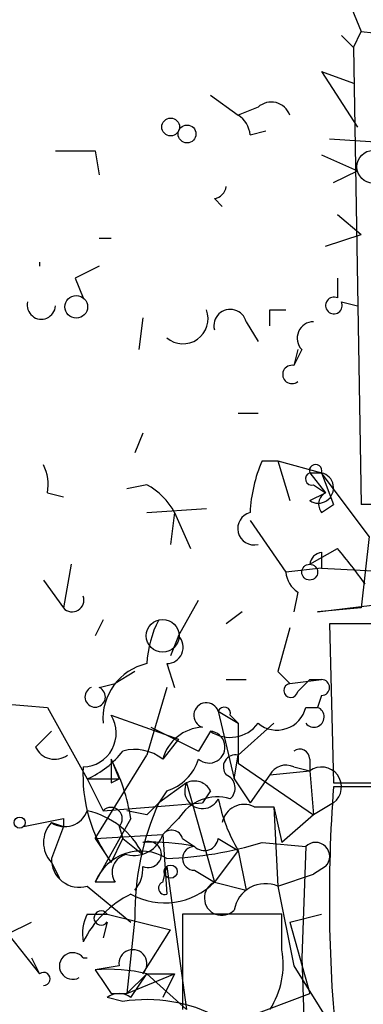
# Model space of a CAD drawing. Extents: x 0 to 44686, y 0 to 45362.
# Drawn here: x 723 to 730, y 44449 to 44470 of the extents above; entities that cross this region are included whole.
import ezdxf

# ---------------------------------------------------------------- set-up
doc = ezdxf.new("R2010")
doc.units = 0
doc.header["$MEASUREMENT"] = 0
doc.layers.add('MAIN', color=5, linetype='CONTINUOUS')

msp = doc.modelspace()

# ---------------------------------------------------------------- linework, layer by layer
at = {"layer": 'MAIN'}
for p, q in [((729.488, 44471.0417), (729.9113, 44470.0257)), ((729.742, 44469.6871), (729.9113, 44470.0257)), ((729.9113, 44470.0257), (730.6733, 44469.9411)), ((729.488, 44469.9411), (729.742, 44469.6871)), ((729.742, 44469.6871), (729.9113, 44459.9504)), ((729.0647, 44469.1791), (729.742, 44468.9251)), ((729.0647, 44469.1791), (729.8267, 44467.9937)), ((726.694, 44468.6711), (727.2867, 44468.2477)), ((727.71, 44468.4171), (727.2867, 44468.2477)), ((727.5407, 44467.8244), (727.8793, 44467.9091)), ((729.234, 44467.7397), (730.5887, 44467.6551)), ((724.2387, 44467.4857), (724.3233, 44466.9777)), ((729.0647, 44467.4011), (729.8267, 44467.0624)), ((729.3187, 44466.8084), (729.8267, 44467.0624)), ((726.7787, 44466.4697), (726.948, 44466.3004)), ((729.4033, 44466.1311), (729.9113, 44465.7077)), ((724.3233, 44465.6231), (724.5773, 44465.6231)), ((729.1493, 44465.4537), (729.9113, 44465.7077)), ((723.0533, 44465.1151), (723.0533, 44465.0304)), ((724.3233, 44465.0304), (723.8153, 44464.7764)), ((723.8153, 44464.7764), (723.9847, 44464.3531)), ((723.8153, 44464.7764), (723.9847, 44464.3531)), ((729.4033, 44464.7764), (729.4033, 44464.3531)), ((729.488, 44464.2684), (729.8267, 44464.1837)), ((725.2547, 44463.9297), (725.17, 44463.2524)), ((727.964, 44464.0991), (728.3027, 44464.0991)), ((727.456, 44463.8451), (727.71, 44463.4217)), ((728.6413, 44463.2524), (728.472, 44462.9137)), ((728.5567, 44463.2524), (728.472, 44462.9137)), ((728.5567, 44463.2524), (728.472, 44462.9137)), ((727.2867, 44461.8977), (727.71, 44461.8977)), ((725.2547, 44461.4744), (725.0853, 44461.0511)), ((727.7947, 44460.8817), (728.1333, 44460.8817)), ((728.1333, 44460.8817), (729.0647, 44460.6277)), ((728.1333, 44460.8817), (728.3873, 44460.0351)), ((728.8107, 44460.6277), (729.0647, 44460.6277)), ((728.8107, 44460.6277), (729.1493, 44460.2044)), ((729.0647, 44460.6277), (729.3187, 44459.9504)), ((730.0807, 44459.2731), (729.0647, 44460.6277)), ((725.3393, 44460.3737), (724.916, 44460.2891)), ((728.8953, 44460.3737), (729.1493, 44460.2044)), ((723.2227, 44460.2044), (723.5613, 44460.1197)), ((728.8107, 44460.0351), (729.1493, 44460.2044)), ((729.0647, 44459.7811), (729.3187, 44459.9504)), ((730.6733, 44459.9504), (729.9113, 44459.9504)), ((725.3393, 44459.7811), (726.6093, 44459.8657)), ((725.932, 44459.7811), (725.8473, 44459.1037)), ((725.932, 44459.7811), (726.2707, 44459.0191)), ((727.5407, 44459.6117), (728.3027, 44458.5111)), ((730.0807, 44459.2731), (729.9113, 44457.7491)), ((728.8107, 44458.6804), (729.4033, 44459.0191)), ((729.0647, 44458.9344), (729.0647, 44458.5957)), ((723.7307, 44458.6804), (723.5613, 44457.7491)), ((729.0647, 44458.5957), (728.3027, 44458.5111)), ((729.0647, 44458.5957), (730.6733, 44458.5111)), ((723.138, 44458.3417), (723.5613, 44457.7491)), ((728.5567, 44458.0877), (728.472, 44457.6644)), ((726.0167, 44457.1564), (726.44, 44457.9184)), ((728.98, 44457.6644), (731.012, 44457.9184)), ((727.3713, 44457.6644), (727.0327, 44457.4104)), ((729.9113, 44457.7491), (728.98, 44457.6644)), ((724.408, 44457.4951), (724.2387, 44457.1564)), ((731.4353, 44457.4104), (729.234, 44457.4104)), ((729.234, 44457.4104), (729.3187, 44454.0237)), ((728.3873, 44457.3257), (728.1333, 44456.3944)), ((726.0167, 44457.1564), (725.8473, 44456.7331)), ((725.7627, 44456.5637), (725.932, 44456.0557)), ((725.0853, 44456.3944), (724.662, 44456.1404)), ((728.1333, 44456.3944), (728.3873, 44456.1404)), ((728.1333, 44456.3944), (728.3873, 44456.1404)), ((724.3233, 44456.0557), (724.662, 44456.1404)), ((727.0327, 44456.2251), (727.456, 44456.2251)), ((728.3873, 44456.1404), (729.0647, 44456.2251)), ((728.5567, 44455.9711), (728.8107, 44456.2251)), ((728.8107, 44456.2251), (729.0647, 44456.2251)), ((725.7627, 44456.0557), (725.3393, 44454.6164)), ((729.0647, 44455.8864), (728.98, 44455.6324)), ((722.2067, 44455.7171), (723.2227, 44455.6324)), ((723.2227, 44455.6324), (724.0693, 44454.1084)), ((726.8633, 44455.5477), (727.2867, 44455.2937)), ((726.8633, 44455.5477), (727.202, 44454.1084)), ((728.726, 44455.6324), (728.98, 44455.6324)), ((724.5773, 44455.4631), (726.0167, 44454.9551)), ((727.1173, 44455.4631), (727.2867, 44455.2937)), ((722.9687, 44454.7857), (723.3073, 44455.1244)), ((725.424, 44455.2091), (726.44, 44454.7011)), ((726.694, 44455.1244), (726.44, 44454.7011)), ((728.0487, 44455.2937), (727.2867, 44454.6164)), ((727.2867, 44455.2937), (727.2867, 44454.4471)), ((726.0167, 44454.9551), (725.678, 44454.5317)), ((724.2387, 44452.8384), (725.3393, 44454.6164)), ((724.5773, 44454.5317), (724.7467, 44454.1084)), ((727.202, 44454.1084), (727.2867, 44454.6164)), ((728.8107, 44454.5317), (728.8107, 44454.2777)), ((727.2867, 44454.4471), (728.8953, 44453.3464)), ((727.964, 44454.1931), (728.8107, 44454.2777)), ((728.472, 44454.3624), (728.8107, 44454.2777)), ((728.8107, 44454.2777), (728.8953, 44453.3464)), ((724.0693, 44454.1084), (724.7467, 44454.1084)), ((724.0693, 44454.1084), (724.408, 44453.4311)), ((724.5773, 44454.0237), (724.7467, 44454.1084)), ((727.202, 44454.1084), (727.5407, 44453.6004)), ((727.964, 44454.1931), (727.5407, 44453.6004)), ((726.186, 44454.0237), (725.5933, 44453.6004)), ((725.7627, 44453.8544), (725.5933, 44453.6004)), ((726.186, 44454.0237), (726.7787, 44451.9071)), ((726.694, 44453.8544), (726.5247, 44453.6004)), ((729.3187, 44454.0237), (730.8427, 44454.0237)), ((730.758, 44453.9391), (729.3187, 44453.9391)), ((724.408, 44453.4311), (726.5247, 44453.6004)), ((725.3393, 44453.3464), (724.916, 44453.4311)), ((725.5933, 44453.6004), (725.3393, 44453.3464)), ((725.3393, 44453.3464), (725.5933, 44453.6004)), ((727.6253, 44453.5157), (728.0487, 44453.5157)), ((728.0487, 44453.5157), (728.218, 44452.7537)), ((728.0487, 44453.5157), (728.1333, 44451.8224)), ((729.3187, 44453.6004), (728.8953, 44453.3464)), ((723.5613, 44453.2617), (723.5613, 44453.0924)), ((725.0007, 44453.2617), (724.2387, 44451.9071)), ((726.0167, 44453.2617), (725.678, 44452.9231)), ((728.8953, 44453.3464), (728.218, 44452.7537)), ((723.3073, 44453.1771), (723.5613, 44453.0924)), ((723.5613, 44453.0924), (723.3073, 44452.4151)), ((724.7467, 44453.0924), (724.8313, 44452.8384)), ((724.2387, 44452.8384), (725.678, 44452.9231)), ((724.2387, 44452.8384), (724.5773, 44452.3304)), ((724.5773, 44452.3304), (724.8313, 44452.8384)), ((724.8313, 44452.8384), (725.2547, 44452.4997)), ((725.678, 44452.9231), (725.7627, 44451.6531)), ((726.1013, 44452.8384), (726.3553, 44452.6691)), ((726.8633, 44452.8384), (727.2867, 44452.5844)), ((727.2867, 44452.5844), (726.7787, 44451.9071)), ((727.2867, 44452.5844), (727.456, 44451.7377)), ((727.7947, 44452.7537), (728.726, 44452.6691)), ((728.726, 44452.6691), (728.6413, 44450.2984)), ((723.3073, 44452.3304), (723.4767, 44451.9917)), ((725.678, 44451.9071), (725.7627, 44452.2457)), ((725.7627, 44452.2457), (726.186, 44449.1977)), ((726.3553, 44452.1611), (726.7787, 44451.9071)), ((729.1493, 44452.2457), (728.8953, 44452.0764)), ((728.1333, 44451.8224), (728.8953, 44452.0764)), ((724.0693, 44451.8224), (725.0007, 44451.0604)), ((724.662, 44451.9071), (724.2387, 44451.9071)), ((726.7787, 44451.9071), (727.456, 44451.7377)), ((728.1333, 44451.8224), (728.472, 44450.1291)), ((724.0693, 44451.2297), (724.4927, 44451.2297)), ((724.4927, 44451.2297), (725.8473, 44450.8911)), ((725.0853, 44451.1451), (724.916, 44449.5364)), ((728.218, 44451.2297), (726.1013, 44451.2297)), ((726.1013, 44451.2297), (726.1013, 44449.1977)), ((728.218, 44450.4677), (728.218, 44451.2297)), ((728.3873, 44451.0604), (729.0647, 44451.2297)), ((728.3873, 44451.0604), (729.0647, 44451.2297)), ((722.376, 44450.8064), (722.884, 44451.0604)), ((724.4927, 44451.0604), (724.408, 44450.7217)), ((728.3873, 44451.0604), (728.8107, 44449.5364)), ((722.376, 44450.8064), (723.0533, 44449.9597)), ((725.2547, 44449.9597), (725.8473, 44450.8911)), ((722.884, 44450.2984), (723.0533, 44449.9597)), ((723.9847, 44450.2984), (724.0693, 44450.2984)), ((728.6413, 44450.2984), (728.8107, 44445.3877)), ((724.7467, 44450.1291), (724.2387, 44450.0444)), ((728.472, 44450.1291), (729.3187, 44448.7744)), ((725.3393, 44449.9597), (724.916, 44449.5364)), ((724.916, 44449.5364), (725.932, 44449.9597)), ((725.0007, 44449.4517), (725.3393, 44449.9597)), ((725.3393, 44449.9597), (725.932, 44449.9597)), ((725.3393, 44449.9597), (726.186, 44449.1977)), ((725.932, 44449.9597), (725.678, 44449.4517)), ((724.8313, 44449.3671), (724.4927, 44449.4517)), ((724.5773, 44449.5364), (724.916, 44449.5364)), ((727.456, 44449.0284), (728.8107, 44449.5364))]:
    msp.add_line(p, q, dxfattribs=at)
for centre, radius in [((725.8473, 44467.9938), 0.1893), ((726.1965, 44467.8456), 0.1907), ((730.1653, 44467.1471), 0.349), ((723.8364, 44464.1626), 0.2413), ((728.8106, 44458.5111), 0.1693), ((725.6779, 44457.1564), 0.349), ((722.6299, 44453.1771), 0.1197), ((725.8473, 44452.1329), 0.1411)]:
    msp.add_circle(centre, radius, dxfattribs=at)
for centre, radius, start, end in [((727.9922, 44468.1066), 0.4195, 19.65291, 132.26634), ((726.9898, 44467.7817), 0.5525, 4.43211, 57.49779), ((723.8154, 44679.1855), 211.7002, 269.885409, 270.114564), ((726.7362, 44466.7662), 0.2995, 278.15715, 351.84285), ((729.3271, 44464.1922), 0.178, 64.65842, 25.34158), ((723.092, 44464.2003), 0.3005, 166.90249, 356.83286), ((727.1173, 44463.7604), 0.349, 14.04022, 194.04421), ((726.1111, 44463.9097), 0.533, 229.17715, 20.81523), ((643.264, 44463.9298), 84.7002, 359.885409, 0.114524), ((728.8932, 44463.4952), 0.3499, 89.65613, 223.94616), ((728.4296, 44462.7232), 0.1952, 77.45209, 310.63632), ((722.2905, 44460.3736), 0.9474, 349.71246, 26.55153), ((730.689, 44459.6341), 3.1517, 156.68134, 177.32669), ((728.9377, 44460.67), 0.1339, 341.57859, 198.42141), ((728.853, 44460.5007), 0.1339, 108.42141, 288.42141), ((728.9916, 44460.3083), 0.3277, 236.48938, 77.10893), ((724.6196, 44459.0612), 1.4969, 28.7464, 61.26215), ((729.2788, 44459.9584), 0.278, 117.76334, 219.62876), ((727.6254, 44459.4424), 0.3491, 104.04022, 284.0243), ((729.1069, 44458.6381), 0.2992, 98.10574, 171.87261), ((717.4763, 44449.1305), 15.4932, 36.09127, 39.66191), ((728.8528, 44458.5532), 0.5517, 184.3764, 237.53996), ((723.7476, 44457.9184), 0.2518, 222.26297, 19.65842), ((727.5972, 44456.4483), 2.2608, 152.41827, 177.07419), ((725.7648, 44456.9136), 0.3499, 269.65613, 43.94616), ((725.6088, 44455.3896), 1.2046, 102.9276, 184.56615), ((728.4085, 44455.9922), 0.1497, 98.14093, 351.89696), ((729.0646, 44456.0557), 0.1694, 270.03384, 89.96618), ((724.2386, 44455.8546), 0.2182, 112.81582, 67.15998), ((726.6093, 44455.4631), 0.2677, 18.42141, 251.57859), ((726.9903, 44455.5054), 0.1339, 341.57859, 161.57859), ((728.1141, 44455.7748), 0.6283, 229.97142, 346.89943), ((728.8992, 44455.4284), 0.2194, 217.87269, 68.39255), ((723.9665, 44455.082), 0.7198, 271.44881, 31.96152), ((726.5702, 44454.2843), 0.9259, 92.81667, 164.50173), ((726.6657, 44454.7857), 0.3399, 228.37626, 85.22376), ((727.1143, 44455.7351), 0.7414, 235.46322, 323.4624), ((723.3761, 44454.9763), 0.4499, 205.0723, 306.86735), ((723.2659, 44455.9275), 1.9886, 293.82851, 321.92336), ((725.0852, 44453.7694), 0.9657, 52.1297, 105.24367), ((728.599, 44454.5318), 0.2116, 359.97294, 126.87531), ((851.5772, 44454.2777), 127.0002, 179.885409, 180.114592), ((720.8542, 44452.5849), 4.2014, 9.27018, 27.60496), ((725.4663, 44454.8281), 1.0178, 286.93056, 343.06944), ((727.2302, 44454.3625), 0.2601, 77.45447, 220.6204), ((727.1133, 44454.1724), 3.1344, 176.52469, 215.99243), ((728.3027, 44454.0236), 0.3787, 63.44848, 153.41465), ((729.0647, 44453.939), 0.4234, 306.87531, 126.86719), ((726.3554, 44453.6852), 0.3785, 26.55151, 116.58536), ((726.9226, 44453.9137), 0.3003, 310.42124, 68.49265), ((726.5246, 44453.8543), 0.3786, 153.42141, 333.45525), ((760.6731, 44451.5697), 31.4438, 175.67847, 186.03028), ((726.8414, 44452.7601), 0.9653, 73.39172, 148.69115), ((730.2864, 44454.3701), 3.491, 191.31605, 210.76504), ((723.5896, 44453.6003), 0.5087, 236.29431, 340.57121), ((723.6906, 44451.7291), 1.7436, 26.22852, 77.45587), ((724.5773, 44453.2617), 0.2395, 315.01692, 134.98308), ((730.9129, 44451.2196), 5.8281, 155.88898, 180.73243), ((727.4136, 44453.0924), 0.4732, 63.42953, 169.68974), ((680.814, 44664.8222), 215.836, 281.194029, 281.423217), ((723.752, 44452.7537), 0.614, 136.40555, 223.58769), ((725.8685, 44452.775), 0.2413, 15.23429, 142.13751), ((725.0753, 44453.1104), 0.6311, 255.38027, 342.73642), ((726.567, 44452.8808), 0.2993, 225, 351.85636), ((725.3711, 44452.4997), 0.2794, 245.37954, 114.62046), ((725.467, 44448.3138), 4.445, 78.47216, 92.73759), ((725.5433, 44459.9983), 7.5864, 271.65724, 287.26365), ((726.3553, 44452.4151), 0.254, 90, 270), ((728.9376, 44452.4574), 0.2993, 315, 134.98646), ((723.9038, 44452.3958), 0.5968, 178.14682, 286.09969), ((725.2124, 44451.5261), 1.0456, 58.24207, 158.63004), ((724.9865, 44452.1188), 0.3874, 100.48609, 213.11996), ((724.5348, 44452.2035), 0.7211, 319.76411, 3.3548), ((725.7204, 44452.9651), 1.4964, 241.25295, 315.00812), ((725.7203, 44451.7801), 0.1339, 108.42141, 288.46201), ((726.9365, 44451.5723), 0.3701, 115.23573, 315.8319), ((727.8667, 44451.2035), 0.6739, 66.69535, 170.52789), ((725.9747, 44449.6631), 2.2156, 116.07931, 153.92069), ((724.9155, 44450.8066), 0.9461, 153.43495, 190.32055), ((724.3657, 44451.1451), 0.1526, 33.66924, 326.29952), ((723.7609, 44450.1231), 0.2843, 38.0712, 299.2875), ((725.0431, 44450.1714), 0.2994, 314.98646, 188.12198), ((726.4678, 44450.1573), 1.7775, 327.32559, 10.0569), ((723.138, 44449.8468), 0.1411, 270, 126.87802), ((724.4929, 44446.154), 3.8987, 77.46131, 93.73841), ((851.4079, 44534.4403), 152.6259, 213.57026, 213.799443), ((724.7467, 44449.1132), 0.4232, 53.11656, 126.88344), ((725.3392, 44446.1494), 3.2575, 62.10392, 98.96988)]:
    msp.add_arc(centre, radius, start, end, dxfattribs=at)

doc.saveas('drawing.dxf')
